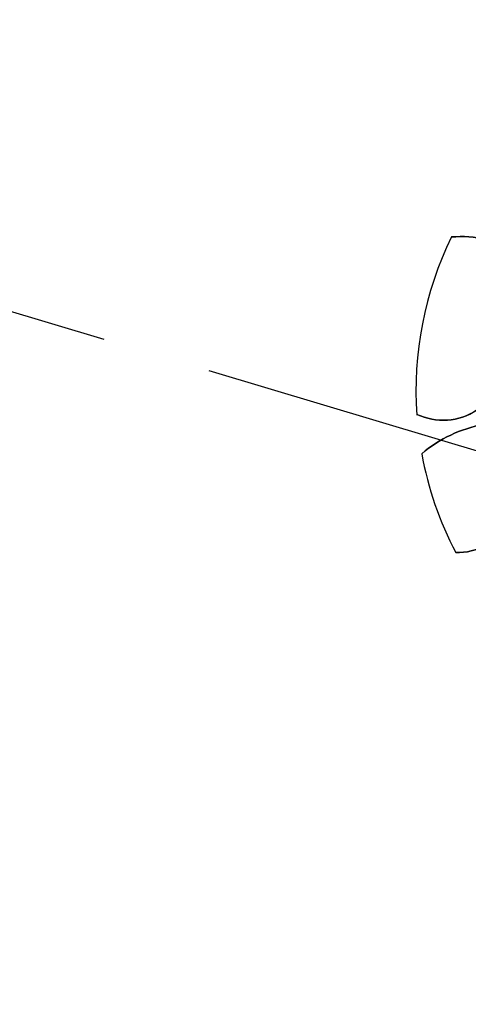
# Model space of a CAD drawing. Extents: x 176762 to 177955, y 670327 to 670628.
# Drawn here: x 177144 to 177146, y 670419 to 670423 of the extents above; entities that cross this region are included whole.
import ezdxf

# ---------------------------------------------------------------- set-up
doc = ezdxf.new("R2010")
doc.units = 0
doc.header["$MEASUREMENT"] = 0
doc.linetypes.add('CENTERX2', pattern=[4, 2.5, -0.5, 0.5, -0.5])
doc.layers.add('T-MFIO-PROJ', color=3, linetype='CONTINUOUS')
doc.layers.add('T-VEGET', color=2, linetype='CONTINUOUS')

msp = doc.modelspace()

# ---------------------------------------------------------------- linework, layer by layer
at = {"layer": 'T-MFIO-PROJ', "linetype": 'CENTERX2'}
msp.add_line((177277.4202, 670381.8211, -0.0008), (176989.8671, 670468.0548, 0.259), dxfattribs=at)
at = {"layer": 'T-VEGET'}
for points in [[(177145.862, 670422.2169, -0.131247), (177146.1683, 670422.1572, -0.13331)], [(177145.9759, 670421.4256, -0.129451), (177145.8438, 670421.381, -0.126793), (177145.704, 670421.4071)], [(177145.7265, 670421.2275, -0.131247), (177146.0085, 670421.3611, -0.13331)], [(177146.0201, 670420.8085, -0.126793), (177145.8815, 670420.7763)]]:
    msp.add_lwpolyline(points, format="xyb", dxfattribs=at)
for centre, radius, start, end in [((177147.3003, 670421.5159, 8.27), 1.6, 154.0187, 184.0187), ((177147.3003, 670421.5159, 8.27), 1.6, 154.0187, 184.0187), ((177147.3003, 670421.5159, 8.27), 1.6, 154.0187, 184.0187), ((177147.3003, 670421.5159, 8.27), 1.6, 154.0187, 184.0187), ((177145.9034, 670421.6136, 8.27), 0.6047, 64.0187, 93.9274), ((177145.9034, 670421.6136, 8.27), 0.6047, 64.0187, 93.9274), ((177145.9034, 670421.6136, 8.27), 0.6047, 64.0187, 93.9274), ((177145.8244, 670421.6654, 8.27), 0.285, 244.9979, 273.9024), ((177145.8244, 670421.6654, 8.27), 0.285, 244.9979, 273.9024), ((177145.8244, 670421.6654, 8.27), 0.285, 244.9979, 273.9024), ((177145.8252, 670421.6542, 8.27), 0.2738, 273.9024, 303.4063), ((177145.8252, 670421.6542, 8.27), 0.2738, 273.9024, 303.4063), ((177145.8252, 670421.6542, 8.27), 0.2738, 273.9024, 303.4063), ((177146.1175, 670420.7663, 8.27), 0.6047, 100.3861, 130.2948), ((177146.1175, 670420.7663, 8.27), 0.6047, 100.3861, 130.2948), ((177146.1175, 670420.7663, 8.27), 0.6047, 100.3861, 130.2948), ((177147.3003, 670421.5159, 8.27), 1.6, 190.3861, 207.5349), ((177147.3003, 670421.5159, 8.27), 1.6, 190.3861, 207.5349), ((177147.3003, 670421.5159, 8.27), 1.6, 190.3861, 207.5349), ((177147.3003, 670421.5159, 8.27), 1.6, 190.3861, 207.5349), ((177145.8883, 670421.0612, 8.27), 0.285, 268.6304, 297.5349), ((177145.8883, 670421.0612, 8.27), 0.285, 268.6304, 297.5349), ((177145.8883, 670421.0612, 8.27), 0.285, 268.6304, 297.5349)]:
    msp.add_arc(centre, radius, start, end, dxfattribs=at)

doc.saveas('drawing.dxf')
